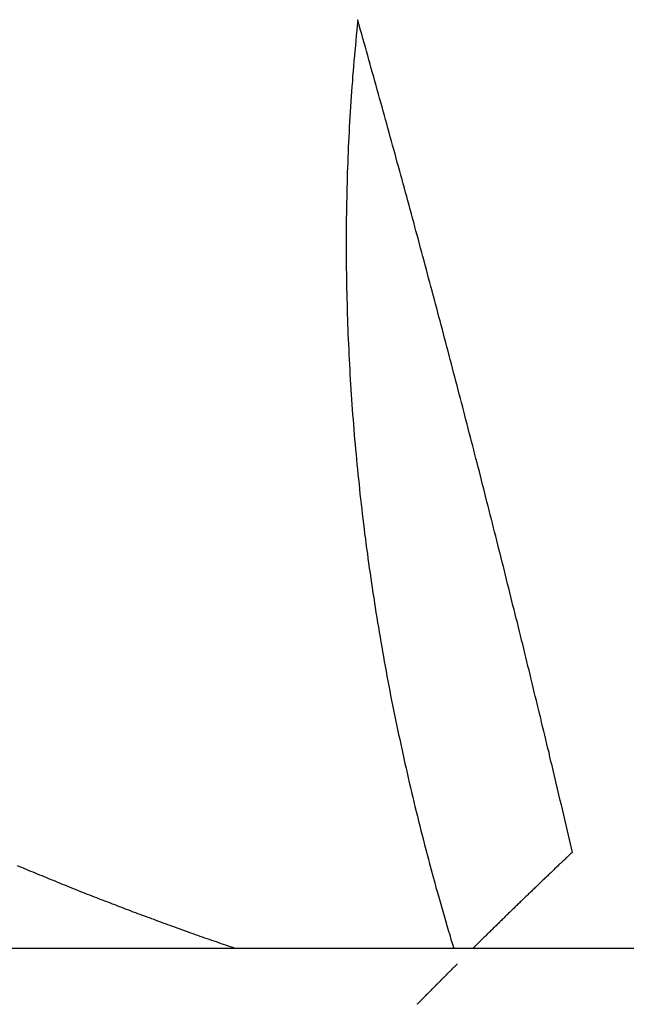
# Model space of a CAD drawing. Extents: x 300 to 1382, y 122 to 1289.
# Drawn here: x 491 to 491, y 831 to 832 of the extents above; entities that cross this region are included whole.
import ezdxf

# ---------------------------------------------------------------- set-up
doc = ezdxf.new("R2010")
doc.units = 0
doc.header["$LTSCALE"] = 4
doc.linetypes.add('HIDDEN', pattern=[9.525, 6.35, -3.175])
for name, color, linetype in [('AM_0', 7, 'CONTINUOUS'), ('AM_3', 2, 'HIDDEN'), ('OBRYS', 7, 'CONTINUOUS'), ('SKRYTÁ__ISO_', 2, 'HIDDEN'), ('VIDITELNÁ__ISO_', 7, 'CONTINUOUS')]:
    doc.layers.add(name, color=color, linetype=linetype)

# ---------------------------------------------------------------- blocks, each defined once
blk = doc.blocks.new('ASDD')
at = {"layer": 'OBRYS'}
for radius, start, end in [(7.8, 22.222548, 157.777452), (7.65, 22.682293, 157.317707), (6.9375, 25.16492, 154.83508)]:
    blk.add_arc((659.90196, 759.81464, -1099.04467), radius, start, end, dxfattribs=at)
at = {"layer": 'SKRYTÁ__ISO_'}
for points in [[(654.40152, 763.42193, -1099.04467), (654.40152, 763.42193, -1099.04467), (654.40152, 763.42193, -1099.04467), (654.40152, 763.42193, -1099.04467), (654.40152, 763.42193, -1099.04467), (654.40152, 763.42193, -1099.04467), (654.40152, 763.42193, -1099.04467), (654.40152, 763.42193, -1099.04467), (654.40152, 763.42193, -1099.04467), (654.40152, 763.42193, -1099.04467), (654.40152, 763.42193, -1099.04467), (654.40152, 763.42193, -1099.04467), (654.40152, 763.42192, -1099.04467), (654.40152, 763.42192, -1099.04467), (654.40152, 763.42192, -1099.04467), (654.40152, 763.42192, -1099.04467), (654.40152, 763.42192, -1099.04467), (654.40152, 763.42192, -1099.04467), (654.40152, 763.42192, -1099.04467), (654.40152, 763.42192, -1099.04467), (654.40152, 763.42192, -1099.04467), (654.40152, 763.42192, -1099.04467), (654.40152, 763.42192, -1099.04467), (654.40152, 763.42192, -1099.04467), (654.40152, 763.42191, -1099.04467), (654.40152, 763.42191, -1099.04467), (654.40152, 763.42191, -1099.04467), (654.40152, 763.42191, -1099.04467), (654.40152, 763.42191, -1099.04467), (654.40152, 763.42191, -1099.04467), (654.40152, 763.42191, -1099.04467), (654.40152, 763.42191, -1099.04467), (654.40152, 763.42191, -1099.04467), (654.40152, 763.42191, -1099.04467), (654.40152, 763.42191, -1099.04467), (654.40152, 763.4219, -1099.04467), (654.40152, 763.4219, -1099.04467), (654.40152, 763.4219, -1099.04467), (654.40152, 763.4219, -1099.04467), (654.40152, 763.4219, -1099.04467), (654.40152, 763.4219, -1099.04467), (654.40152, 763.4219, -1099.04467), (654.40152, 763.4219, -1099.04467), (654.40152, 763.4219, -1099.04467), (654.40152, 763.4219, -1099.04467), (654.40152, 763.4219, -1099.04467), (654.40152, 763.4219, -1099.04467), (654.40152, 763.42189, -1099.04467), (654.40152, 763.42189, -1099.04467), (654.40152, 763.42189, -1099.04467), (654.40152, 763.42189, -1099.04467), (654.40152, 763.42189, -1099.04467), (654.40152, 763.42189, -1099.04467), (654.40152, 763.42189, -1099.04467), (654.40152, 763.42189, -1099.04467), (654.40152, 763.42189, -1099.04467), (654.40152, 763.42189, -1099.04467), (654.40152, 763.42189, -1099.04467), (654.40152, 763.42189, -1099.04467), (654.40152, 763.42188, -1099.04467), (654.40152, 763.42188, -1099.04467), (654.40152, 763.42188, -1099.04467), (654.40152, 763.42188, -1099.04467), (654.40152, 763.42188, -1099.04467), (654.40152, 763.42188, -1099.04467), (654.40152, 763.42188, -1099.04467), (654.40152, 763.42188, -1099.04467), (654.40152, 763.42188, -1099.04467), (654.40152, 763.42188, -1099.04467), (654.40152, 763.42188, -1099.04467), (654.40152, 763.42188, -1099.04467), (654.40152, 763.42187, -1099.04467), (654.40152, 763.42187, -1099.04467), (654.40152, 763.42187, -1099.04467), (654.40152, 763.42187, -1099.04467), (654.40152, 763.42187, -1099.04467), (654.40152, 763.42187, -1099.04467), (654.40152, 763.42187, -1099.04467), (654.40152, 763.42187, -1099.04467), (654.40152, 763.42187, -1099.04467), (654.40152, 763.42187, -1099.04467), (654.40152, 763.42187, -1099.04467), (654.40152, 763.42187, -1099.04467), (654.40152, 763.42186, -1099.04467), (654.40152, 763.42186, -1099.04467), (654.40152, 763.42186, -1099.04467), (654.40152, 763.42186, -1099.04467), (654.40162, 763.42186, -1099.04467), (654.40162, 763.42186, -1099.04467), (654.40162, 763.42186, -1099.04467), (654.40162, 763.42186, -1099.04467), (654.40162, 763.42186, -1099.04467), (654.40162, 763.42186, -1099.04467), (654.40162, 763.42186, -1099.04467), (654.40162, 763.42186, -1099.04467), (654.40162, 763.42185, -1099.04467), (654.40162, 763.42185, -1099.04467), (654.40162, 763.42185, -1099.04467), (654.40162, 763.42185, -1099.04467), (654.40162, 763.42185, -1099.04467), (654.40162, 763.42185, -1099.04467), (654.40162, 763.42185, -1099.04467), (654.40162, 763.42185, -1099.04467), (654.40162, 763.42185, -1099.04467), (654.40162, 763.42185, -1099.04467), (654.40162, 763.42185, -1099.04467), (654.40162, 763.42185, -1099.04467), (654.40162, 763.42184, -1099.04467), (654.40162, 763.42184, -1099.04467), (654.40162, 763.42184, -1099.04467), (654.40162, 763.42184, -1099.04467), (654.40162, 763.42184, -1099.04467), (654.40162, 763.42184, -1099.04467), (654.40162, 763.42184, -1099.04467), (654.40162, 763.42184, -1099.04467), (654.40162, 763.42184, -1099.04467), (654.40162, 763.42184, -1099.04467), (654.40162, 763.42184, -1099.04467), (654.40162, 763.42184, -1099.04467), (654.40162, 763.42183, -1099.04467), (654.40162, 763.42183, -1099.04467), (654.40162, 763.42183, -1099.04467), (654.40162, 763.42183, -1099.04467), (654.40162, 763.42183, -1099.04467), (654.40162, 763.42183, -1099.04467), (654.40162, 763.42183, -1099.04467), (654.40162, 763.42183, -1099.04467), (654.40162, 763.42183, -1099.04467)], [(654.44382, 762.72524, -1099.04467), (654.44382, 762.72524, -1099.04467), (654.44382, 762.72524, -1099.04467), (654.44382, 762.72524, -1099.04467), (654.44382, 762.72524, -1099.04467), (654.44372, 762.72524, -1099.04467), (654.44372, 762.72524, -1099.04467), (654.44372, 762.72524, -1099.04467), (654.44372, 762.72524, -1099.04467), (654.44372, 762.72524, -1099.04467), (654.44372, 762.72524, -1099.04467), (654.44372, 762.72524, -1099.04467), (654.44372, 762.72524, -1099.04467), (654.44372, 762.72524, -1099.04467), (654.44372, 762.72524, -1099.04467), (654.44372, 762.72524, -1099.04467), (654.44372, 762.72524, -1099.04467), (654.44372, 762.72524, -1099.04467), (654.44372, 762.72524, -1099.04467), (654.44372, 762.72524, -1099.04467), (654.44372, 762.72524, -1099.04467), (654.44372, 762.72524, -1099.04467), (654.44372, 762.72524, -1099.04467), (654.44372, 762.72524, -1099.04467), (654.44372, 762.72524, -1099.04467), (654.44372, 762.72524, -1099.04467), (654.44372, 762.72524, -1099.04467), (654.44372, 762.72524, -1099.04467), (654.44372, 762.72524, -1099.04467), (654.44372, 762.72524, -1099.04467), (654.44372, 762.72524, -1099.04467), (654.44372, 762.72524, -1099.04467), (654.44372, 762.72524, -1099.04467), (654.44372, 762.72524, -1099.04467), (654.44372, 762.72524, -1099.04467), (654.44372, 762.72524, -1099.04467), (654.44372, 762.72524, -1099.04467), (654.44372, 762.72524, -1099.04467), (654.44372, 762.72524, -1099.04467), (654.44372, 762.72524, -1099.04467), (654.44372, 762.72524, -1099.04467), (654.44372, 762.72524, -1099.04467), (654.44372, 762.72524, -1099.04467), (654.44372, 762.72524, -1099.04467), (654.44372, 762.72524, -1099.04467), (654.44372, 762.72524, -1099.04467), (654.44372, 762.72524, -1099.04467), (654.44372, 762.72524, -1099.04467), (654.44372, 762.72524, -1099.04467), (654.44372, 762.72524, -1099.04467), (654.44372, 762.72524, -1099.04467), (654.44372, 762.72524, -1099.04467), (654.44372, 762.72524, -1099.04467), (654.44372, 762.72524, -1099.04467), (654.44372, 762.72524, -1099.04467), (654.44372, 762.72524, -1099.04467), (654.44372, 762.72524, -1099.04467), (654.44372, 762.72524, -1099.04467), (654.44372, 762.72524, -1099.04467), (654.44372, 762.72524, -1099.04467), (654.44372, 762.72524, -1099.04467), (654.44372, 762.72524, -1099.04467), (654.44372, 762.72524, -1099.04467), (654.44372, 762.72524, -1099.04467), (654.44372, 762.72524, -1099.04467), (654.44372, 762.72524, -1099.04467), (654.44372, 762.72524, -1099.04467), (654.44372, 762.72524, -1099.04467), (654.44372, 762.72524, -1099.04467), (654.44372, 762.72524, -1099.04467), (654.44372, 762.72524, -1099.04467), (654.44372, 762.72524, -1099.04467), (654.44372, 762.72524, -1099.04467), (654.44372, 762.72524, -1099.04467), (654.44372, 762.72524, -1099.04467), (654.44372, 762.72524, -1099.04467), (654.44372, 762.72524, -1099.04467), (654.44372, 762.72524, -1099.04467), (654.44372, 762.72524, -1099.04467), (654.44372, 762.72524, -1099.04467), (654.44372, 762.72514, -1099.04467), (654.44372, 762.72514, -1099.04467), (654.44372, 762.72514, -1099.04467), (654.44372, 762.72514, -1099.04467), (654.44372, 762.72514, -1099.04467), (654.44372, 762.72514, -1099.04467), (654.44372, 762.72514, -1099.04467), (654.44372, 762.72514, -1099.04467), (654.44372, 762.72514, -1099.04467), (654.44372, 762.72514, -1099.04467), (654.44372, 762.72514, -1099.04467), (654.44372, 762.72514, -1099.04467), (654.44372, 762.72514, -1099.04467), (654.44372, 762.72514, -1099.04467), (654.44372, 762.72514, -1099.04467), (654.44372, 762.72514, -1099.04467), (654.44372, 762.72514, -1099.04467), (654.44372, 762.72514, -1099.04467), (654.44372, 762.72514, -1099.04467), (654.44372, 762.72514, -1099.04467), (654.44372, 762.72514, -1099.04467), (654.44372, 762.72514, -1099.04467), (654.44372, 762.72514, -1099.04467), (654.44372, 762.72514, -1099.04467), (654.44372, 762.72514, -1099.04467), (654.44372, 762.72514, -1099.04467), (654.44372, 762.72514, -1099.04467), (654.44372, 762.72514, -1099.04467), (654.44372, 762.72514, -1099.04467), (654.44372, 762.72514, -1099.04467), (654.44372, 762.72514, -1099.04467), (654.44372, 762.72514, -1099.04467), (654.44372, 762.72514, -1099.04467), (654.44372, 762.72514, -1099.04467), (654.44372, 762.72514, -1099.04467), (654.44372, 762.72514, -1099.04467), (654.44372, 762.72514, -1099.04467), (654.44372, 762.72514, -1099.04467), (654.44372, 762.72514, -1099.04467), (654.44372, 762.72514, -1099.04467), (654.44372, 762.72514, -1099.04467), (654.44372, 762.72514, -1099.04467), (654.44372, 762.72514, -1099.04467), (654.44372, 762.72514, -1099.04467), (654.44372, 762.72514, -1099.04467), (654.44372, 762.72514, -1099.04467), (654.44372, 762.72514, -1099.04467), (654.44372, 762.72514, -1099.04467)], [(654.44382, 762.72524, -1099.04467), (654.44382, 762.72524, -1099.04467), (654.44382, 762.72524, -1099.04467), (654.44382, 762.72524, -1099.04467), (654.44382, 762.72524, -1099.04467), (654.44382, 762.72524, -1099.04467), (654.44382, 762.72524, -1099.04467), (654.44382, 762.72524, -1099.04467), (654.44382, 762.72524, -1099.04467), (654.44382, 762.72524, -1099.04467), (654.44382, 762.72524, -1099.04467), (654.44382, 762.72524, -1099.04467), (654.44382, 762.72524, -1099.04467), (654.44382, 762.72524, -1099.04467), (654.44382, 762.72524, -1099.04467), (654.44382, 762.72524, -1099.04467), (654.44382, 762.72524, -1099.04467), (654.44382, 762.72524, -1099.04467), (654.44382, 762.72524, -1099.04467), (654.44382, 762.72524, -1099.04467), (654.44382, 762.72524, -1099.04467), (654.44382, 762.72524, -1099.04467), (654.44382, 762.72524, -1099.04467), (654.44382, 762.72524, -1099.04467), (654.44382, 762.72524, -1099.04467), (654.44382, 762.72524, -1099.04467), (654.44382, 762.72524, -1099.04467), (654.44382, 762.72524, -1099.04467), (654.44382, 762.72524, -1099.04467), (654.44382, 762.72524, -1099.04467), (654.44382, 762.72524, -1099.04467), (654.44382, 762.72524, -1099.04467), (654.44382, 762.72524, -1099.04467), (654.44382, 762.72524, -1099.04467), (654.44382, 762.72524, -1099.04467), (654.44382, 762.72524, -1099.04467), (654.44382, 762.72524, -1099.04467), (654.44382, 762.72524, -1099.04467), (654.44382, 762.72524, -1099.04467), (654.44382, 762.72524, -1099.04467), (654.44382, 762.72524, -1099.04467), (654.44382, 762.72524, -1099.04467), (654.44382, 762.72524, -1099.04467), (654.44382, 762.72524, -1099.04467), (654.44382, 762.72524, -1099.04467), (654.44382, 762.72524, -1099.04467), (654.44382, 762.72524, -1099.04467), (654.44382, 762.72524, -1099.04467), (654.44382, 762.72524, -1099.04467), (654.44382, 762.72524, -1099.04467), (654.44382, 762.72524, -1099.04467), (654.44382, 762.72524, -1099.04467), (654.44382, 762.72524, -1099.04467), (654.44382, 762.72524, -1099.04467), (654.44382, 762.72524, -1099.04467), (654.44382, 762.72524, -1099.04467), (654.44382, 762.72524, -1099.04467), (654.44382, 762.72524, -1099.04467), (654.44382, 762.72524, -1099.04467), (654.44382, 762.72524, -1099.04467), (654.44382, 762.72524, -1099.04467), (654.44382, 762.72524, -1099.04467), (654.44382, 762.72524, -1099.04467), (654.44382, 762.72524, -1099.04467), (654.44382, 762.72524, -1099.04467), (654.44382, 762.72524, -1099.04467), (654.44382, 762.72524, -1099.04467), (654.44382, 762.72524, -1099.04467), (654.44382, 762.72524, -1099.04467), (654.44382, 762.72524, -1099.04467), (654.44382, 762.72524, -1099.04467), (654.44382, 762.72524, -1099.04467), (654.44382, 762.72524, -1099.04467), (654.44382, 762.72524, -1099.04467), (654.44382, 762.72524, -1099.04467), (654.44382, 762.72524, -1099.04467), (654.44382, 762.72524, -1099.04467), (654.44382, 762.72524, -1099.04467), (654.44382, 762.72524, -1099.04467), (654.44382, 762.72524, -1099.04467), (654.44382, 762.72524, -1099.04467), (654.44382, 762.72524, -1099.04467), (654.44382, 762.72524, -1099.04467), (654.44382, 762.72524, -1099.04467), (654.44382, 762.72524, -1099.04467), (654.44382, 762.72524, -1099.04467), (654.44382, 762.72524, -1099.04467), (654.44382, 762.72524, -1099.04467), (654.44382, 762.72524, -1099.04467), (654.44382, 762.72524, -1099.04467), (654.44382, 762.72524, -1099.04467), (654.44382, 762.72524, -1099.04467), (654.44382, 762.72524, -1099.04467), (654.44382, 762.72524, -1099.04467), (654.44382, 762.72524, -1099.04467), (654.44382, 762.72524, -1099.04467), (654.44382, 762.72524, -1099.04467), (654.44382, 762.72524, -1099.04467), (654.44382, 762.72524, -1099.04467), (654.44382, 762.72524, -1099.04467), (654.44382, 762.72524, -1099.04467), (654.44382, 762.72524, -1099.04467), (654.44382, 762.72524, -1099.04467), (654.44382, 762.72524, -1099.04467), (654.44382, 762.72524, -1099.04467), (654.44382, 762.72524, -1099.04467), (654.44382, 762.72524, -1099.04467), (654.44382, 762.72524, -1099.04467), (654.44382, 762.72524, -1099.04467), (654.44382, 762.72524, -1099.04467), (654.44382, 762.72524, -1099.04467), (654.44382, 762.72524, -1099.04467), (654.44382, 762.72524, -1099.04467), (654.44382, 762.72524, -1099.04467), (654.44382, 762.72524, -1099.04467), (654.44382, 762.72524, -1099.04467), (654.44382, 762.72524, -1099.04467), (654.44382, 762.72524, -1099.04467), (654.44382, 762.72524, -1099.04467), (654.44382, 762.72524, -1099.04467), (654.44382, 762.72524, -1099.04467), (654.44382, 762.72524, -1099.04467), (654.44382, 762.72524, -1099.04467), (654.44382, 762.72524, -1099.04467), (654.44382, 762.72524, -1099.04467), (654.44382, 762.72524, -1099.04467), (654.44382, 762.72524, -1099.04467), (654.44382, 762.72524, -1099.04467)]]:
    blk.add_polyline3d(points, dxfattribs=at)
at = {"layer": 'VIDITELNÁ__ISO_'}
for points in [[(654.40172, 763.42142, -1099.04467), (654.40132, 763.41783, -1099.04467), (654.40092, 763.41424, -1099.04467), (654.40062, 763.41065, -1099.04467), (654.40022, 763.40707, -1099.04467), (654.39992, 763.40348, -1099.04467), (654.39952, 763.39989, -1099.04467), (654.39922, 763.3963, -1099.04467), (654.39892, 763.3927, -1099.04467), (654.39862, 763.38911, -1099.04467), (654.39832, 763.38552, -1099.04467), (654.39802, 763.38193, -1099.04467), (654.39782, 763.37834, -1099.04467), (654.39752, 763.37475, -1099.04467), (654.39722, 763.37116, -1099.04467), (654.39702, 763.36757, -1099.04467), (654.39672, 763.36398, -1099.04467), (654.39652, 763.36044, -1099.04467), (654.39632, 763.35684, -1099.04467), (654.39612, 763.35324, -1099.04467), (654.39582, 763.34964, -1099.04467), (654.39562, 763.34604, -1099.04467), (654.39552, 763.34244, -1099.04467), (654.39532, 763.33884, -1099.04467), (654.39512, 763.33524, -1099.04467), (654.39492, 763.33164, -1099.04467), (654.39482, 763.32804, -1099.04467), (654.39462, 763.32454, -1099.04467), (654.39452, 763.32094, -1099.04467), (654.39442, 763.31734, -1099.04467), (654.39422, 763.31374, -1099.04467), (654.39412, 763.31014, -1099.04467), (654.39402, 763.30654, -1099.04467), (654.39392, 763.30294, -1099.04467), (654.39382, 763.29944, -1099.04467), (654.39382, 763.29584, -1099.04467), (654.39372, 763.29224, -1099.04467), (654.39362, 763.28864, -1099.04467), (654.39362, 763.28504, -1099.04467), (654.39352, 763.28144, -1099.04467), (654.39352, 763.27794, -1099.04467), (654.39352, 763.27434, -1099.04467), (654.39342, 763.27074, -1099.04467), (654.39342, 763.26714, -1099.04467), (654.39342, 763.26354, -1099.04467), (654.39342, 763.26004, -1099.04467), (654.39342, 763.25644, -1099.04467), (654.39352, 763.25284, -1099.04467), (654.39352, 763.24924, -1099.04467), (654.39352, 763.24574, -1099.04467), (654.39362, 763.24214, -1099.04467), (654.39362, 763.23854, -1099.04467), (654.39372, 763.23494, -1099.04467), (654.39372, 763.23144, -1099.04467), (654.39382, 763.22784, -1099.04467), (654.39392, 763.22424, -1099.04467), (654.39402, 763.22074, -1099.04467), (654.39412, 763.21714, -1099.04467), (654.39422, 763.21354, -1099.04467), (654.39432, 763.21004, -1099.04467), (654.39442, 763.20644, -1099.04467), (654.39462, 763.20294, -1099.04467), (654.39472, 763.19934, -1099.04467), (654.39492, 763.19574, -1099.04467), (654.39502, 763.19224, -1099.04467), (654.39522, 763.18864, -1099.04467), (654.39542, 763.18514, -1099.04467), (654.39552, 763.18154, -1099.04467), (654.39572, 763.17804, -1099.04467), (654.39592, 763.17444, -1099.04467), (654.39612, 763.17094, -1099.04467), (654.39632, 763.16734, -1099.04467), (654.39652, 763.16384, -1099.04467), (654.39682, 763.16024, -1099.04467), (654.39702, 763.15674, -1099.04467), (654.39722, 763.15314, -1099.04467), (654.39752, 763.14964, -1099.04467), (654.39772, 763.14614, -1099.04467), (654.39802, 763.14254, -1099.04467), (654.39832, 763.13904, -1099.04467), (654.39862, 763.13544, -1099.04467), (654.39882, 763.13194, -1099.04467), (654.39912, 763.12844, -1099.04467), (654.39942, 763.12494, -1099.04467), (654.39972, 763.12134, -1099.04467), (654.40012, 763.11784, -1099.04467), (654.40042, 763.11434, -1099.04467), (654.40072, 763.11084, -1099.04467), (654.40102, 763.10724, -1099.04467), (654.40142, 763.10374, -1099.04467), (654.40172, 763.10024, -1099.04467), (654.40212, 763.09674, -1099.04467), (654.40252, 763.09324, -1099.04467), (654.40282, 763.08974, -1099.04467), (654.40322, 763.08624, -1099.04467), (654.40362, 763.08274, -1099.04467), (654.40402, 763.07914, -1099.04467), (654.40442, 763.07564, -1099.04467), (654.40482, 763.07214, -1099.04467), (654.40522, 763.06864, -1099.04467), (654.40572, 763.06514, -1099.04467), (654.40612, 763.06164, -1099.04467), (654.40652, 763.05814, -1099.04467), (654.40702, 763.05464, -1099.04467), (654.40742, 763.05114, -1099.04467), (654.40792, 763.04774, -1099.04467), (654.40842, 763.04424, -1099.04467), (654.40882, 763.04074, -1099.04467), (654.40932, 763.03724, -1099.04467), (654.40982, 763.03374, -1099.04467), (654.41032, 763.03024, -1099.04467), (654.41082, 763.02674, -1099.04467), (654.41132, 763.02324, -1099.04467), (654.41182, 763.01984, -1099.04467), (654.41232, 763.01634, -1099.04467), (654.41292, 763.01284, -1099.04467), (654.41342, 763.00934, -1099.04467), (654.41402, 763.00584, -1099.04467), (654.41452, 763.00244, -1099.04467), (654.41512, 762.99894, -1099.04467), (654.41562, 762.99544, -1099.04467), (654.41622, 762.99204, -1099.04467), (654.41682, 762.98854, -1099.04467), (654.41742, 762.98504, -1099.04467), (654.41802, 762.98164, -1099.04467), (654.41862, 762.97814, -1099.04467), (654.41922, 762.97474, -1099.04467), (654.41982, 762.97124, -1099.04467), (654.42042, 762.96774, -1099.04467), (654.42102, 762.96434, -1099.04467), (654.42172, 762.96084, -1099.04467), (654.42232, 762.95744, -1099.04467), (654.42302, 762.95394, -1099.04467), (654.42362, 762.95054, -1099.04467), (654.42432, 762.94704, -1099.04467), (654.42492, 762.94364, -1099.04467), (654.42562, 762.94024, -1099.04467), (654.42632, 762.93674, -1099.04467), (654.42702, 762.93334, -1099.04467), (654.42772, 762.92994, -1099.04467), (654.42842, 762.92644, -1099.04467), (654.42912, 762.92304, -1099.04467), (654.42982, 762.91964, -1099.04467), (654.43052, 762.91614, -1099.04467), (654.43132, 762.91274, -1099.04467), (654.43202, 762.90934, -1099.04467), (654.43272, 762.90594, -1099.04467), (654.43352, 762.90254, -1099.04467), (654.43422, 762.89904, -1099.04467), (654.43502, 762.89564, -1099.04467), (654.43582, 762.89224, -1099.04467), (654.43652, 762.88884, -1099.04467), (654.43732, 762.88544, -1099.04467), (654.43812, 762.88204, -1099.04467), (654.43892, 762.87864, -1099.04467), (654.43972, 762.87524, -1099.04467), (654.44052, 762.87184, -1099.04467), (654.44132, 762.86844, -1099.04467), (654.44212, 762.86504, -1099.04467), (654.44302, 762.86164, -1099.04467), (654.44382, 762.85824, -1099.04467), (654.44462, 762.85484, -1099.04467), (654.44552, 762.85144, -1099.04467), (654.44632, 762.84814, -1099.04467), (654.44722, 762.84474, -1099.04467), (654.44812, 762.84134, -1099.04467), (654.44892, 762.83794, -1099.04467), (654.44982, 762.83464, -1099.04467), (654.45072, 762.83124, -1099.04467), (654.45162, 762.82784, -1099.04467), (654.45252, 762.82454, -1099.04467), (654.45342, 762.82114, -1099.04467), (654.45432, 762.81774, -1099.04467), (654.45522, 762.81444, -1099.04467), (654.45612, 762.81104, -1099.04467), (654.45702, 762.80774, -1099.04467), (654.45802, 762.80434, -1099.04467), (654.45892, 762.80104, -1099.04467), (654.45992, 762.79764, -1099.04467), (654.46082, 762.79434, -1099.04467), (654.46182, 762.79094, -1099.04467), (654.46272, 762.78764, -1099.04467), (654.46372, 762.78434, -1099.04467), (654.46472, 762.78094, -1099.04467), (654.46572, 762.77764, -1099.04467), (654.46672, 762.77434, -1099.04467), (654.46762, 762.77104, -1099.04467), (654.46862, 762.76764, -1099.04467), (654.46962, 762.76464, -1099.04467)], [(654.40362, 763.41463, -1099.04467), (654.40352, 763.41468, -1099.04467), (654.40352, 763.41474, -1099.04467), (654.40352, 763.4148, -1099.04467), (654.40352, 763.41485, -1099.04467), (654.40352, 763.41491, -1099.04467), (654.40352, 763.41497, -1099.04467), (654.40352, 763.41502, -1099.04467), (654.40342, 763.41508, -1099.04467), (654.40342, 763.41514, -1099.04467), (654.40342, 763.41519, -1099.04467), (654.40342, 763.41525, -1099.04467), (654.40342, 763.41531, -1099.04467), (654.40342, 763.41536, -1099.04467), (654.40332, 763.41542, -1099.04467), (654.40332, 763.41548, -1099.04467), (654.40332, 763.41553, -1099.04467), (654.40332, 763.41559, -1099.04467), (654.40332, 763.41565, -1099.04467), (654.40332, 763.4157, -1099.04467), (654.40322, 763.41576, -1099.04467), (654.40322, 763.41582, -1099.04467), (654.40322, 763.41587, -1099.04467), (654.40322, 763.41593, -1099.04467), (654.40322, 763.41599, -1099.04467), (654.40322, 763.41604, -1099.04467), (654.40312, 763.4161, -1099.04467), (654.40312, 763.41616, -1099.04467), (654.40312, 763.41621, -1099.04467), (654.40312, 763.41627, -1099.04467), (654.40312, 763.41633, -1099.04467), (654.40312, 763.41638, -1099.04467), (654.40312, 763.41644, -1099.04467), (654.40302, 763.4165, -1099.04467), (654.40302, 763.41655, -1099.04467), (654.40302, 763.41661, -1099.04467), (654.40302, 763.41667, -1099.04467), (654.40302, 763.41672, -1099.04467), (654.40302, 763.41678, -1099.04467), (654.40292, 763.41684, -1099.04467), (654.40292, 763.41689, -1099.04467), (654.40292, 763.41695, -1099.04467), (654.40292, 763.41701, -1099.04467), (654.40292, 763.41706, -1099.04467), (654.40292, 763.41712, -1099.04467), (654.40282, 763.41718, -1099.04467), (654.40282, 763.41723, -1099.04467), (654.40282, 763.41729, -1099.04467), (654.40282, 763.41735, -1099.04467), (654.40282, 763.4174, -1099.04467), (654.40282, 763.41746, -1099.04467), (654.40282, 763.41752, -1099.04467), (654.40272, 763.41757, -1099.04467), (654.40272, 763.41763, -1099.04467), (654.40272, 763.41769, -1099.04467), (654.40272, 763.41774, -1099.04467), (654.40272, 763.4178, -1099.04467), (654.40272, 763.41786, -1099.04467), (654.40262, 763.41791, -1099.04467), (654.40262, 763.41797, -1099.04467), (654.40262, 763.41803, -1099.04467), (654.40262, 763.41808, -1099.04467), (654.40262, 763.41814, -1099.04467), (654.40262, 763.4182, -1099.04467), (654.40252, 763.41825, -1099.04467), (654.40252, 763.41831, -1099.04467), (654.40252, 763.41837, -1099.04467), (654.40252, 763.41842, -1099.04467), (654.40252, 763.41848, -1099.04467), (654.40252, 763.41854, -1099.04467), (654.40252, 763.41859, -1099.04467), (654.40242, 763.41865, -1099.04467), (654.40242, 763.41871, -1099.04467), (654.40242, 763.41876, -1099.04467), (654.40242, 763.41882, -1099.04467), (654.40242, 763.41888, -1099.04467), (654.40242, 763.41893, -1099.04467), (654.40232, 763.41899, -1099.04467), (654.40232, 763.41905, -1099.04467), (654.40232, 763.4191, -1099.04467), (654.40232, 763.41916, -1099.04467), (654.40232, 763.41922, -1099.04467), (654.40232, 763.41927, -1099.04467), (654.40222, 763.41933, -1099.04467), (654.40222, 763.41939, -1099.04467), (654.40222, 763.41944, -1099.04467), (654.40222, 763.4195, -1099.04467), (654.40222, 763.41956, -1099.04467), (654.40222, 763.41961, -1099.04467), (654.40222, 763.41967, -1099.04467), (654.40212, 763.41973, -1099.04467), (654.40212, 763.41978, -1099.04467), (654.40212, 763.41984, -1099.04467), (654.40212, 763.4199, -1099.04467), (654.40212, 763.41996, -1099.04467), (654.40212, 763.42001, -1099.04467), (654.40202, 763.42007, -1099.04467), (654.40202, 763.42013, -1099.04467), (654.40202, 763.42018, -1099.04467), (654.40202, 763.42024, -1099.04467), (654.40202, 763.4203, -1099.04467), (654.40202, 763.42035, -1099.04467), (654.40192, 763.42041, -1099.04467), (654.40192, 763.42047, -1099.04467), (654.40192, 763.42052, -1099.04467), (654.40192, 763.42058, -1099.04467), (654.40192, 763.42064, -1099.04467), (654.40192, 763.42069, -1099.04467), (654.40192, 763.42075, -1099.04467), (654.40182, 763.42081, -1099.04467), (654.40182, 763.42086, -1099.04467), (654.40182, 763.42092, -1099.04467), (654.40182, 763.42098, -1099.04467), (654.40182, 763.42103, -1099.04467), (654.40182, 763.42109, -1099.04467), (654.40172, 763.42115, -1099.04467), (654.40172, 763.4212, -1099.04467), (654.40172, 763.42126, -1099.04467), (654.40172, 763.42132, -1099.04467), (654.40172, 763.42137, -1099.04467), (654.40172, 763.42143, -1099.04467), (654.40172, 763.42149, -1099.04467), (654.40162, 763.42154, -1099.04467), (654.40162, 763.4216, -1099.04467), (654.40162, 763.42166, -1099.04467), (654.40162, 763.42171, -1099.04467), (654.40162, 763.42177, -1099.04467), (654.40162, 763.42183, -1099.04467)], [(654.55372, 762.83254, -1099.04467), (654.55302, 762.83554, -1099.04467), (654.55232, 762.83864, -1099.04467), (654.55162, 762.84174, -1099.04467), (654.55082, 762.84484, -1099.04467), (654.55012, 762.84784, -1099.04467), (654.54942, 762.85094, -1099.04467), (654.54872, 762.85404, -1099.04467), (654.54792, 762.85714, -1099.04467), (654.54722, 762.86024, -1099.04467), (654.54652, 762.86324, -1099.04467), (654.54582, 762.86634, -1099.04467), (654.54502, 762.86944, -1099.04467), (654.54432, 762.87254, -1099.04467), (654.54362, 762.87554, -1099.04467), (654.54282, 762.87864, -1099.04467), (654.54212, 762.88174, -1099.04467), (654.54142, 762.88474, -1099.04467), (654.54062, 762.88784, -1099.04467), (654.53992, 762.89094, -1099.04467), (654.53922, 762.89404, -1099.04467), (654.53842, 762.89704, -1099.04467), (654.53772, 762.90014, -1099.04467), (654.53702, 762.90324, -1099.04467), (654.53622, 762.90624, -1099.04467), (654.53552, 762.90934, -1099.04467), (654.53482, 762.91244, -1099.04467), (654.53402, 762.91554, -1099.04467), (654.53332, 762.91854, -1099.04467), (654.53252, 762.92164, -1099.04467), (654.53182, 762.92474, -1099.04467), (654.53112, 762.92774, -1099.04467), (654.53032, 762.93084, -1099.04467), (654.52962, 762.93394, -1099.04467), (654.52882, 762.93694, -1099.04467), (654.52812, 762.94004, -1099.04467), (654.52732, 762.94314, -1099.04467), (654.52662, 762.94614, -1099.04467), (654.52592, 762.94924, -1099.04467), (654.52512, 762.95234, -1099.04467), (654.52442, 762.95534, -1099.04467), (654.52362, 762.95844, -1099.04467), (654.52292, 762.96154, -1099.04467), (654.52212, 762.96454, -1099.04467), (654.52142, 762.96764, -1099.04467), (654.52062, 762.97074, -1099.04467), (654.51992, 762.97374, -1099.04467), (654.51912, 762.97684, -1099.04467), (654.51842, 762.97994, -1099.04467), (654.51762, 762.98294, -1099.04467), (654.51682, 762.98604, -1099.04467), (654.51612, 762.98904, -1099.04467), (654.51532, 762.99214, -1099.04467), (654.51462, 762.99524, -1099.04467), (654.51382, 762.99824, -1099.04467), (654.51312, 763.00134, -1099.04467), (654.51232, 763.00444, -1099.04467), (654.51152, 763.00744, -1099.04467), (654.51082, 763.01054, -1099.04467), (654.51002, 763.01354, -1099.04467), (654.50932, 763.01664, -1099.04467), (654.50852, 763.01974, -1099.04467), (654.50772, 763.02274, -1099.04467), (654.50702, 763.02584, -1099.04467), (654.50622, 763.02884, -1099.04467), (654.50542, 763.03194, -1099.04467), (654.50472, 763.03494, -1099.04467), (654.50392, 763.03804, -1099.04467), (654.50312, 763.04114, -1099.04467), (654.50242, 763.04414, -1099.04467), (654.50162, 763.04724, -1099.04467), (654.50082, 763.05024, -1099.04467), (654.50012, 763.05334, -1099.04467), (654.49932, 763.05634, -1099.04467), (654.49852, 763.05944, -1099.04467), (654.49782, 763.06244, -1099.04467), (654.49702, 763.06554, -1099.04467), (654.49622, 763.06854, -1099.04467), (654.49542, 763.07164, -1099.04467), (654.49472, 763.07474, -1099.04467), (654.49392, 763.07774, -1099.04467), (654.49312, 763.08084, -1099.04467), (654.49232, 763.08384, -1099.04467), (654.49162, 763.08694, -1099.04467), (654.49082, 763.08994, -1099.04467), (654.49002, 763.09304, -1099.04467), (654.48922, 763.09604, -1099.04467), (654.48842, 763.09914, -1099.04467), (654.48772, 763.10214, -1099.04467), (654.48692, 763.10524, -1099.04467), (654.48612, 763.10824, -1099.04467), (654.48532, 763.11134, -1099.04467), (654.48452, 763.11434, -1099.04467), (654.48382, 763.11744, -1099.04467), (654.48302, 763.12044, -1099.04467), (654.48222, 763.12354, -1099.04467), (654.48142, 763.12654, -1099.04467), (654.48062, 763.12964, -1099.04467), (654.47982, 763.13264, -1099.04467), (654.47902, 763.13564, -1099.04467), (654.47822, 763.13874, -1099.04467), (654.47752, 763.14174, -1099.04467), (654.47672, 763.14484, -1099.04467), (654.47592, 763.14784, -1099.04467), (654.47512, 763.15094, -1099.04467), (654.47432, 763.15394, -1099.04467), (654.47352, 763.15704, -1099.04467), (654.47272, 763.16004, -1099.04467), (654.47192, 763.16304, -1099.04467), (654.47112, 763.16614, -1099.04467), (654.47032, 763.16914, -1099.04467), (654.46952, 763.17224, -1099.04467), (654.46872, 763.17524, -1099.04467), (654.46792, 763.17834, -1099.04467), (654.46712, 763.18134, -1099.04467), (654.46632, 763.18434, -1099.04467), (654.46552, 763.18744, -1099.04467), (654.46472, 763.19044, -1099.04467), (654.46392, 763.19354, -1099.04467), (654.46312, 763.19654, -1099.04467), (654.46232, 763.19954, -1099.04467), (654.46152, 763.20264, -1099.04467), (654.46072, 763.20564, -1099.04467), (654.45992, 763.20874, -1099.04467), (654.45912, 763.21174, -1099.04467), (654.45832, 763.21474, -1099.04467), (654.45752, 763.21784, -1099.04467), (654.45672, 763.22084, -1099.04467), (654.45592, 763.22394, -1099.04467), (654.45512, 763.22694, -1099.04467), (654.45432, 763.22994, -1099.04467), (654.45342, 763.23304, -1099.04467), (654.45262, 763.23604, -1099.04467), (654.45182, 763.23904, -1099.04467), (654.45102, 763.24214, -1099.04467), (654.45022, 763.24514, -1099.04467), (654.44942, 763.24814, -1099.04467), (654.44862, 763.25124, -1099.04467), (654.44772, 763.25424, -1099.04467), (654.44692, 763.25724, -1099.04467), (654.44612, 763.26034, -1099.04467), (654.44532, 763.26334, -1099.04467), (654.44452, 763.26634, -1099.04467), (654.44372, 763.26944, -1099.04467), (654.44282, 763.27244, -1099.04467), (654.44202, 763.27544, -1099.04467), (654.44122, 763.27854, -1099.04467), (654.44042, 763.28154, -1099.04467), (654.43962, 763.28454, -1099.04467), (654.43872, 763.28764, -1099.04467), (654.43792, 763.29064, -1099.04467), (654.43712, 763.29364, -1099.04467), (654.43632, 763.29674, -1099.04467), (654.43542, 763.29974, -1099.04467), (654.43462, 763.30274, -1099.04467), (654.43382, 763.30584, -1099.04467), (654.43302, 763.30884, -1099.04467), (654.43212, 763.31184, -1099.04467), (654.43132, 763.31484, -1099.04467), (654.43052, 763.31794, -1099.04467), (654.42962, 763.32094, -1099.04467), (654.42882, 763.32394, -1099.04467), (654.42802, 763.32694, -1099.04467), (654.42712, 763.33004, -1099.04467), (654.42632, 763.33304, -1099.04467), (654.42552, 763.33604, -1099.04467), (654.42462, 763.33914, -1099.04467), (654.42382, 763.34214, -1099.04467), (654.42302, 763.34514, -1099.04467), (654.42212, 763.34814, -1099.04467), (654.42132, 763.35124, -1099.04467), (654.42052, 763.35424, -1099.04467), (654.41962, 763.35724, -1099.04467), (654.41882, 763.36024, -1099.04467), (654.41792, 763.36324, -1099.04467), (654.41712, 763.36631, -1099.04467), (654.41632, 763.36933, -1099.04467), (654.41542, 763.37235, -1099.04467), (654.41462, 763.37537, -1099.04467), (654.41372, 763.3784, -1099.04467), (654.41292, 763.38142, -1099.04467), (654.41202, 763.38444, -1099.04467), (654.41122, 763.38746, -1099.04467), (654.41042, 763.39048, -1099.04467), (654.40952, 763.3935, -1099.04467), (654.40872, 763.39652, -1099.04467), (654.40782, 763.39954, -1099.04467), (654.40702, 763.40256, -1099.04467), (654.40612, 763.40557, -1099.04467), (654.40532, 763.40859, -1099.04467), (654.40442, 763.41161, -1099.04467), (654.40362, 763.41463, -1099.04467)], [(654.31482, 762.76464, -1099.04467), (654.31322, 762.76524, -1099.04467), (654.31152, 762.76584, -1099.04467), (654.30992, 762.76634, -1099.04467), (654.30822, 762.76694, -1099.04467), (654.30662, 762.76754, -1099.04467), (654.30492, 762.76804, -1099.04467), (654.30332, 762.76864, -1099.04467), (654.30162, 762.76924, -1099.04467), (654.30002, 762.76974, -1099.04467), (654.29832, 762.77034, -1099.04467), (654.29672, 762.77094, -1099.04467), (654.29502, 762.77154, -1099.04467), (654.29342, 762.77204, -1099.04467), (654.29182, 762.77264, -1099.04467), (654.29012, 762.77324, -1099.04467), (654.28852, 762.77384, -1099.04467), (654.28682, 762.77434, -1099.04467), (654.28522, 762.77494, -1099.04467), (654.28352, 762.77554, -1099.04467), (654.28192, 762.77614, -1099.04467), (654.28032, 762.77674, -1099.04467), (654.27862, 762.77734, -1099.04467), (654.27702, 762.77784, -1099.04467), (654.27542, 762.77844, -1099.04467), (654.27372, 762.77904, -1099.04467), (654.27212, 762.77964, -1099.04467), (654.27042, 762.78024, -1099.04467), (654.26882, 762.78084, -1099.04467), (654.26722, 762.78144, -1099.04467), (654.26552, 762.78204, -1099.04467), (654.26392, 762.78264, -1099.04467), (654.26232, 762.78324, -1099.04467), (654.26072, 762.78384, -1099.04467), (654.25902, 762.78444, -1099.04467), (654.25742, 762.78504, -1099.04467), (654.25582, 762.78564, -1099.04467), (654.25412, 762.78624, -1099.04467), (654.25252, 762.78684, -1099.04467), (654.25092, 762.78744, -1099.04467), (654.24922, 762.78804, -1099.04467), (654.24762, 762.78864, -1099.04467), (654.24602, 762.78924, -1099.04467), (654.24442, 762.78984, -1099.04467), (654.24272, 762.79044, -1099.04467), (654.24112, 762.79114, -1099.04467), (654.23952, 762.79174, -1099.04467), (654.23792, 762.79234, -1099.04467), (654.23622, 762.79294, -1099.04467), (654.23462, 762.79354, -1099.04467), (654.23302, 762.79414, -1099.04467), (654.23142, 762.79484, -1099.04467), (654.22982, 762.79544, -1099.04467), (654.22812, 762.79604, -1099.04467), (654.22652, 762.79664, -1099.04467), (654.22492, 762.79734, -1099.04467), (654.22332, 762.79794, -1099.04467), (654.22172, 762.79854, -1099.04467), (654.22002, 762.79914, -1099.04467), (654.21842, 762.79984, -1099.04467), (654.21682, 762.80044, -1099.04467), (654.21522, 762.80104, -1099.04467), (654.21362, 762.80174, -1099.04467), (654.21202, 762.80234, -1099.04467), (654.21042, 762.80294, -1099.04467), (654.20872, 762.80364, -1099.04467), (654.20712, 762.80424, -1099.04467), (654.20552, 762.80484, -1099.04467), (654.20392, 762.80554, -1099.04467), (654.20232, 762.80614, -1099.04467), (654.20072, 762.80684, -1099.04467), (654.19912, 762.80744, -1099.04467), (654.19752, 762.80804, -1099.04467), (654.19592, 762.80874, -1099.04467), (654.19432, 762.80934, -1099.04467), (654.19272, 762.81004, -1099.04467), (654.19112, 762.81064, -1099.04467), (654.18942, 762.81134, -1099.04467), (654.18782, 762.81194, -1099.04467), (654.18622, 762.81264, -1099.04467), (654.18462, 762.81324, -1099.04467), (654.18302, 762.81394, -1099.04467), (654.18142, 762.81454, -1099.04467), (654.17982, 762.81524, -1099.04467), (654.17822, 762.81594, -1099.04467), (654.17662, 762.81654, -1099.04467), (654.17502, 762.81724, -1099.04467), (654.17342, 762.81784, -1099.04467), (654.17182, 762.81854, -1099.04467), (654.17022, 762.81924, -1099.04467), (654.16862, 762.81984, -1099.04467), (654.16702, 762.82054, -1099.04467), (654.16542, 762.82114, -1099.04467), (654.16392, 762.82184, -1099.04467), (654.16232, 762.82254, -1099.04467), (654.16072, 762.82314, -1099.04467)], [(654.55362, 762.83284, -1099.04467), (654.55292, 762.83214, -1099.04467), (654.55232, 762.83154, -1099.04467), (654.55162, 762.83094, -1099.04467), (654.55102, 762.83034, -1099.04467), (654.55032, 762.82974, -1099.04467), (654.54972, 762.82914, -1099.04467), (654.54902, 762.82854, -1099.04467), (654.54842, 762.82784, -1099.04467), (654.54772, 762.82724, -1099.04467), (654.54712, 762.82664, -1099.04467), (654.54642, 762.82604, -1099.04467), (654.54582, 762.82544, -1099.04467), (654.54512, 762.82484, -1099.04467), (654.54452, 762.82424, -1099.04467), (654.54382, 762.82354, -1099.04467), (654.54322, 762.82294, -1099.04467), (654.54252, 762.82234, -1099.04467), (654.54192, 762.82174, -1099.04467), (654.54122, 762.82114, -1099.04467), (654.54062, 762.82054, -1099.04467), (654.53992, 762.81984, -1099.04467), (654.53932, 762.81924, -1099.04467), (654.53872, 762.81864, -1099.04467), (654.53802, 762.81804, -1099.04467), (654.53742, 762.81744, -1099.04467), (654.53672, 762.81684, -1099.04467), (654.53612, 762.81614, -1099.04467), (654.53542, 762.81554, -1099.04467), (654.53482, 762.81494, -1099.04467), (654.53412, 762.81434, -1099.04467), (654.53352, 762.81374, -1099.04467), (654.53282, 762.81314, -1099.04467), (654.53222, 762.81244, -1099.04467), (654.53152, 762.81184, -1099.04467), (654.53092, 762.81124, -1099.04467), (654.53032, 762.81064, -1099.04467), (654.52962, 762.81004, -1099.04467), (654.52902, 762.80934, -1099.04467), (654.52832, 762.80874, -1099.04467), (654.52772, 762.80814, -1099.04467), (654.52702, 762.80754, -1099.04467), (654.52642, 762.80694, -1099.04467), (654.52572, 762.80634, -1099.04467), (654.52512, 762.80564, -1099.04467), (654.52452, 762.80504, -1099.04467), (654.52382, 762.80444, -1099.04467), (654.52322, 762.80384, -1099.04467), (654.52252, 762.80324, -1099.04467), (654.52192, 762.80254, -1099.04467), (654.52122, 762.80194, -1099.04467), (654.52062, 762.80134, -1099.04467), (654.52002, 762.80074, -1099.04467), (654.51932, 762.80014, -1099.04467), (654.51872, 762.79944, -1099.04467), (654.51802, 762.79884, -1099.04467), (654.51742, 762.79824, -1099.04467), (654.51672, 762.79764, -1099.04467), (654.51612, 762.79694, -1099.04467), (654.51552, 762.79634, -1099.04467), (654.51482, 762.79574, -1099.04467), (654.51422, 762.79514, -1099.04467), (654.51352, 762.79454, -1099.04467), (654.51292, 762.79384, -1099.04467), (654.51232, 762.79324, -1099.04467), (654.51162, 762.79264, -1099.04467), (654.51102, 762.79204, -1099.04467), (654.51032, 762.79134, -1099.04467), (654.50972, 762.79074, -1099.04467), (654.50902, 762.79014, -1099.04467), (654.50842, 762.78954, -1099.04467), (654.50782, 762.78894, -1099.04467), (654.50712, 762.78824, -1099.04467), (654.50652, 762.78764, -1099.04467), (654.50582, 762.78704, -1099.04467), (654.50522, 762.78644, -1099.04467), (654.50462, 762.78574, -1099.04467), (654.50392, 762.78514, -1099.04467), (654.50332, 762.78454, -1099.04467), (654.50272, 762.78394, -1099.04467), (654.50202, 762.78324, -1099.04467), (654.50142, 762.78264, -1099.04467), (654.50072, 762.78204, -1099.04467), (654.50012, 762.78144, -1099.04467), (654.49952, 762.78074, -1099.04467), (654.49882, 762.78014, -1099.04467), (654.49822, 762.77954, -1099.04467), (654.49752, 762.77894, -1099.04467), (654.49692, 762.77824, -1099.04467), (654.49632, 762.77764, -1099.04467), (654.49562, 762.77704, -1099.04467), (654.49502, 762.77644, -1099.04467), (654.49442, 762.77574, -1099.04467), (654.49372, 762.77514, -1099.04467), (654.49312, 762.77454, -1099.04467), (654.49242, 762.77394, -1099.04467), (654.49182, 762.77324, -1099.04467), (654.49122, 762.77264, -1099.04467), (654.49052, 762.77204, -1099.04467), (654.48992, 762.77144, -1099.04467), (654.48932, 762.77074, -1099.04467), (654.48862, 762.77014, -1099.04467), (654.48802, 762.76954, -1099.04467), (654.48742, 762.76884, -1099.04467), (654.48672, 762.76824, -1099.04467), (654.48612, 762.76764, -1099.04467), (654.48542, 762.76704, -1099.04467), (654.48482, 762.76634, -1099.04467), (654.48422, 762.76574, -1099.04467), (654.48352, 762.76514, -1099.04467), (654.48309, 762.76464, -1099.04467)], [(654.44382, 762.72524, -1099.04467), (654.44402, 762.72554, -1099.04467), (654.44422, 762.72574, -1099.04467), (654.44442, 762.72594, -1099.04467), (654.44472, 762.72614, -1099.04467), (654.44492, 762.72634, -1099.04467), (654.44512, 762.72664, -1099.04467), (654.44532, 762.72684, -1099.04467), (654.44552, 762.72704, -1099.04467), (654.44582, 762.72724, -1099.04467), (654.44602, 762.72754, -1099.04467), (654.44622, 762.72774, -1099.04467), (654.44642, 762.72794, -1099.04467), (654.44662, 762.72814, -1099.04467), (654.44692, 762.72844, -1099.04467), (654.44712, 762.72864, -1099.04467), (654.44732, 762.72884, -1099.04467), (654.44752, 762.72904, -1099.04467), (654.44772, 762.72934, -1099.04467), (654.44802, 762.72954, -1099.04467), (654.44822, 762.72974, -1099.04467), (654.44842, 762.72994, -1099.04467), (654.44862, 762.73014, -1099.04467), (654.44882, 762.73044, -1099.04467), (654.44912, 762.73064, -1099.04467), (654.44932, 762.73084, -1099.04467), (654.44952, 762.73104, -1099.04467), (654.44972, 762.73134, -1099.04467), (654.44992, 762.73154, -1099.04467), (654.45022, 762.73174, -1099.04467), (654.45042, 762.73194, -1099.04467), (654.45062, 762.73224, -1099.04467), (654.45082, 762.73244, -1099.04467), (654.45112, 762.73264, -1099.04467), (654.45132, 762.73284, -1099.04467), (654.45152, 762.73314, -1099.04467), (654.45172, 762.73334, -1099.04467), (654.45192, 762.73354, -1099.04467), (654.45222, 762.73374, -1099.04467), (654.45242, 762.73394, -1099.04467), (654.45262, 762.73424, -1099.04467), (654.45282, 762.73444, -1099.04467), (654.45302, 762.73464, -1099.04467), (654.45332, 762.73484, -1099.04467), (654.45352, 762.73514, -1099.04467), (654.45372, 762.73534, -1099.04467), (654.45392, 762.73554, -1099.04467), (654.45412, 762.73574, -1099.04467), (654.45442, 762.73604, -1099.04467), (654.45462, 762.73624, -1099.04467), (654.45482, 762.73644, -1099.04467), (654.45502, 762.73664, -1099.04467), (654.45532, 762.73684, -1099.04467), (654.45552, 762.73714, -1099.04467), (654.45572, 762.73734, -1099.04467), (654.45592, 762.73754, -1099.04467), (654.45612, 762.73774, -1099.04467), (654.45642, 762.73804, -1099.04467), (654.45662, 762.73824, -1099.04467), (654.45682, 762.73844, -1099.04467), (654.45702, 762.73864, -1099.04467), (654.45722, 762.73894, -1099.04467), (654.45752, 762.73914, -1099.04467), (654.45772, 762.73934, -1099.04467), (654.45792, 762.73954, -1099.04467), (654.45812, 762.73974, -1099.04467), (654.45842, 762.74004, -1099.04467), (654.45862, 762.74024, -1099.04467), (654.45882, 762.74044, -1099.04467), (654.45902, 762.74064, -1099.04467), (654.45922, 762.74094, -1099.04467), (654.45952, 762.74114, -1099.04467), (654.45972, 762.74134, -1099.04467), (654.45992, 762.74154, -1099.04467), (654.46012, 762.74184, -1099.04467), (654.46032, 762.74204, -1099.04467), (654.46062, 762.74224, -1099.04467), (654.46082, 762.74244, -1099.04467), (654.46102, 762.74264, -1099.04467), (654.46122, 762.74294, -1099.04467), (654.46152, 762.74314, -1099.04467), (654.46172, 762.74334, -1099.04467), (654.46192, 762.74354, -1099.04467), (654.46212, 762.74384, -1099.04467), (654.46232, 762.74404, -1099.04467), (654.46262, 762.74424, -1099.04467), (654.46282, 762.74444, -1099.04467), (654.46302, 762.74464, -1099.04467), (654.46322, 762.74494, -1099.04467), (654.46342, 762.74514, -1099.04467), (654.46372, 762.74534, -1099.04467), (654.46392, 762.74554, -1099.04467), (654.46412, 762.74584, -1099.04467), (654.46432, 762.74604, -1099.04467), (654.46462, 762.74624, -1099.04467), (654.46482, 762.74644, -1099.04467), (654.46502, 762.74664, -1099.04467), (654.46522, 762.74694, -1099.04467), (654.46542, 762.74714, -1099.04467), (654.46572, 762.74734, -1099.04467), (654.46592, 762.74754, -1099.04467), (654.46612, 762.74784, -1099.04467), (654.46632, 762.74804, -1099.04467), (654.46662, 762.74824, -1099.04467), (654.46682, 762.74844, -1099.04467), (654.46702, 762.74864, -1099.04467), (654.46722, 762.74894, -1099.04467), (654.46742, 762.74914, -1099.04467), (654.46772, 762.74934, -1099.04467), (654.46792, 762.74954, -1099.04467), (654.46812, 762.74984, -1099.04467), (654.46832, 762.75004, -1099.04467), (654.46862, 762.75024, -1099.04467), (654.46882, 762.75044, -1099.04467), (654.46902, 762.75064, -1099.04467), (654.46922, 762.75094, -1099.04467), (654.46942, 762.75114, -1099.04467), (654.46972, 762.75134, -1099.04467), (654.46992, 762.75154, -1099.04467), (654.47012, 762.75184, -1099.04467), (654.47032, 762.75204, -1099.04467), (654.47062, 762.75224, -1099.04467), (654.47082, 762.75244, -1099.04467), (654.47102, 762.75264, -1099.04467), (654.47122, 762.75294, -1099.04467), (654.47142, 762.75314, -1099.04467), (654.47172, 762.75334, -1099.04467), (654.47192, 762.75354, -1099.04467), (654.47212, 762.75384, -1099.04467)]]:
    blk.add_polyline3d(points, dxfattribs=at)
blk.add_arc((655.36597, 763.6863, -1099.04467), 1.5, 92.29244, 195.29939, dxfattribs=at)

msp = doc.modelspace()

# ---------------------------------------------------------------- linework, layer by layer
at = {"layer": 'AM_0'}
msp.add_line((1277.93383, 831.07572, -599.54467), (427.93383, 831.07572, -599.54467), dxfattribs=at)

# ---------------------------------------------------------------- block references
at = {"layer": 'AM_3'}
msp.add_blockref('ASDD', (-163.46813, 68.31108, 499.5), dxfattribs=at)

doc.saveas('drawing.dxf')
